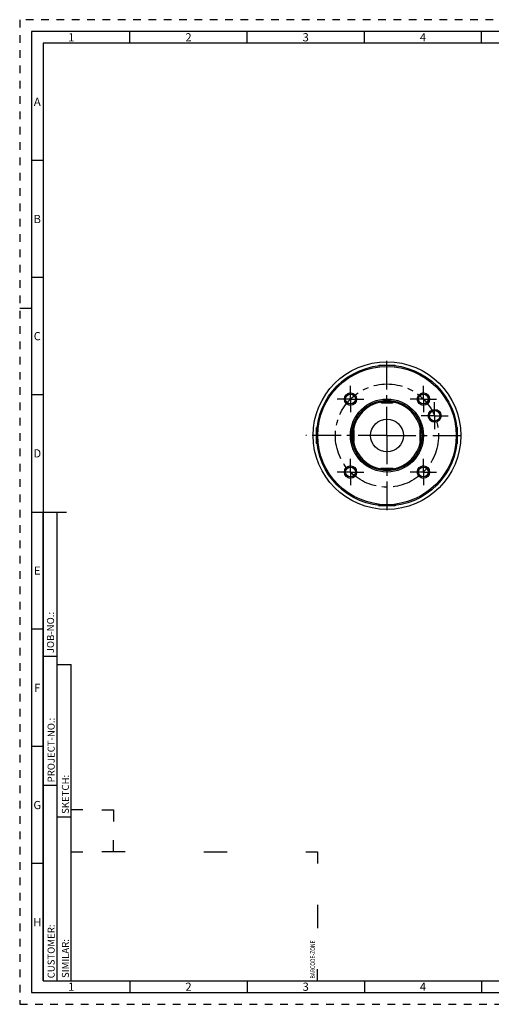
# Model space of a CAD drawing. Units: millimetres. Extents: x 0 to 594, y 0 to 420.
# Drawn here: x 0 to 201, y 0 to 420 of the extents above; entities that cross this region are included whole.
import ezdxf

# ---------------------------------------------------------------- set-up
doc = ezdxf.new("R2010")
doc.units = ezdxf.units.MM
doc.header["$LTSCALE"] = 32.67
doc.linetypes.add('CENTER', pattern=[0.6, 0.375, -0.075, 0.075, -0.075])
doc.linetypes.add('HIDDEN', pattern=[0.2, 0.1, -0.1])
for name, color, linetype in [('30630782_AXIS', 7, 'CONTINUOUS'), ('30630782_CL', 7, 'CONTINUOUS'), ('606355636-001-02-ED1_FORMAT', 7, 'CONTINUOUS'), ('COLLECTION02', 7, 'CONTINUOUS'), ('K2865-24_HP_CL', 7, 'CONTINUOUS')]:
    doc.layers.add(name, color=color, linetype=linetype)
doc.styles.get("Standard").update_dxf_attribs({"font": 'TXT.SHX', "width": 0.7})
doc.styles.add('TEXTSTYLE_2', font='TXT.SHX', dxfattribs={"width": 0.675})

# ---------------------------------------------------------------- blocks, each defined once
blk = doc.blocks.new('BARCODEBOX_BL0', base_point=(74.5, 46.5))
at = {"layer": '606355636-001-02-ED1_FORMAT', "color": 3, "linetype": 'CONTINUOUS'}
for p, q in [((27, 83), (22, 83)), ((35, 83), (40, 83)), ((40, 83), (40, 78)), ((40, 65), (40, 70)), ((22, 65), (27, 65)), ((45, 65), (35, 65)), ((78.5, 65), (88.5, 65)), ((122, 65), (127, 65)), ((127, 65), (127, 60)), ((127, 42.5), (127, 32.5)), ((127, 10), (127, 15))]:
    blk.add_line(p, q, dxfattribs=at)
at = {"layer": '606355636-001-02-ED1_FORMAT', "color": 2, "linetype": 'CONTINUOUS', "width": 0.787698}
blk.add_text('BARCODE-ZONE', height=2, rotation=90, dxfattribs=at).set_placement((126, 11))

msp = doc.modelspace()

# ---------------------------------------------------------------- linework, layer by layer
at = {"layer": '30630782_AXIS', "color": 3, "linetype": 'CENTER'}
for p, q in [((156.6569, 242.6163), (156.6569, 276.6759)), ((141.1005, 258.1726), (141.1005, 263.7976)), ((172.2132, 258.1726), (172.2132, 263.7976)), ((141.1005, 258.1726), (135.4755, 258.1726)), ((141.1005, 258.1726), (141.1005, 252.5476)), ((141.1005, 258.1726), (146.7255, 258.1726)), ((172.2132, 258.1726), (166.5882, 258.1726)), ((172.2132, 258.1726), (172.2132, 252.5476)), ((172.2132, 258.1726), (177.8382, 258.1726)), ((176.9822, 251.0353), (176.9822, 256.7853)), ((176.9822, 251.0353), (171.2322, 251.0353)), ((176.9822, 251.0353), (176.9822, 245.2853)), ((176.9822, 251.0353), (182.7322, 251.0353)), ((156.6569, 242.6163), (122.034, 242.6163)), ((156.6569, 242.6163), (156.6569, 208.5167)), ((156.6569, 242.6163), (191.0022, 242.6163)), ((141.1005, 227.0599), (141.1005, 232.6849)), ((172.2132, 227.0599), (172.2132, 232.6849)), ((141.1005, 227.0599), (135.4755, 227.0599)), ((141.1005, 227.0599), (141.1005, 221.4349)), ((141.1005, 227.0599), (146.7255, 227.0599)), ((172.2132, 227.0599), (166.5882, 227.0599)), ((172.2132, 227.0599), (177.8382, 227.0599)), ((172.2132, 227.0599), (172.2132, 221.4349))]:
    msp.add_line(p, q, dxfattribs=at)
at = {"layer": '30630782_CL', "color": 7, "linetype": 'CONTINUOUS'}
for centre, radius in [((156.6569, 242.6163), 31.5), ((156.6569, 242.6163), 30), ((156.6569, 242.6163), 29.5), ((141.1005, 258.1726), 2.625), ((172.2132, 258.1726), 2.625), ((141.1005, 258.1726), 2.1), ((156.6569, 242.6163), 15.5774), ((156.6569, 242.6163), 15), ((172.2132, 258.1726), 2.1), ((176.9822, 251.0353), 2.75), ((176.9822, 251.0353), 2.25), ((156.6569, 242.6163), 7), ((141.1005, 227.0599), 2.625), ((141.1005, 227.0599), 2.1), ((172.2132, 227.0599), 2.625), ((172.2132, 227.0599), 2.1)]:
    msp.add_circle(centre, radius, dxfattribs=at)
at = {"layer": '30630782_CL', "color": 3, "linetype": 'CONTINUOUS'}
for centre in [(141.1005, 258.1726), (172.2132, 258.1726), (141.1005, 227.0599), (172.2132, 227.0599)]:
    msp.add_arc(centre, 2.5, 255, 195, dxfattribs=at)
at = {"layer": '30630782_CL', "color": 9, "linetype": 'CONTINUOUS'}
for start, end in [(100.803167, 169.196904), (10.803096, 79.196833), (190.803096, 259.196833), (280.803167, 349.196904)]:
    msp.add_arc((156.6569, 242.6163), 14.5, start, end, dxfattribs=at)
at = {"layer": '606355636-001-02-ED1_FORMAT', "color": 6, "linetype": 'HIDDEN'}
for p, q in [((0, 420), (0, 0)), ((594, 420), (0, 420)), ((0, 0), (594, 0))]:
    msp.add_line(p, q, dxfattribs=at)
at = {"layer": '606355636-001-02-ED1_FORMAT', "color": 7, "linetype": 'CONTINUOUS'}
for p, q in [((5, 415), (5, 5)), ((589, 415), (5, 415)), ((5, 210), (20, 210)), ((5, 5), (589, 5))]:
    msp.add_line(p, q, dxfattribs=at)
at = {"layer": '606355636-001-02-ED1_FORMAT', "color": 3, "linetype": 'CONTINUOUS'}
for p, q in [((47, 410), (47, 415)), ((97, 410), (97, 415)), ((147, 410), (147, 415)), ((197, 410), (197, 415)), ((10, 410), (10, 10)), ((404.9411, 410), (10, 410)), ((10, 360), (5, 360)), ((10, 310), (5, 310)), ((0, 297), (5, 297)), ((10, 260), (5, 260)), ((10, 10), (10, 209.9999)), ((10, 209.9999), (16, 209.9999)), ((16, 10), (16, 210)), ((16, 10), (16, 209.9999)), ((10, 160), (5, 160)), ((10, 148.5), (16, 148.5)), ((16, 10), (16, 145)), ((16, 145), (22, 145)), ((22, 10), (22, 145)), ((10, 110), (5, 110)), ((10, 93.5), (16, 93.5)), ((16, 80), (22, 80)), ((10, 60), (5, 60)), ((10, 10), (16, 10)), ((10, 10), (209, 10)), ((16, 10), (22, 10)), ((47, 10), (47, 5)), ((97, 10), (97, 5)), ((147, 10), (147, 5)), ((197, 10), (197, 5))]:
    msp.add_line(p, q, dxfattribs=at)
at = {"layer": 'COLLECTION02', "color": 3, "linetype": 'CENTER'}
msp.add_circle((156.6569, 242.6163), 22, dxfattribs=at)
at = {"layer": 'K2865-24_HP_CL', "color": 7, "linetype": 'CONTINUOUS'}
for p, q in [((153.0525, 272.3984), (153.2703, 272.6163)), ((153.2703, 272.6163), (160.0434, 272.6163)), ((160.2613, 272.3984), (160.0434, 272.6163)), ((153.9069, 257.0163), (153.9069, 257.3615)), ((154.3069, 256.6163), (159.0069, 256.6163)), ((159.4069, 257.0163), (159.4069, 257.3615)), ((126.8747, 246.2207), (126.6569, 246.0028)), ((126.6569, 239.2297), (126.6569, 246.0028)), ((142.2569, 245.3663), (141.9113, 245.3663)), ((142.6569, 240.2663), (142.6569, 244.9663)), ((170.6569, 244.9663), (170.6569, 240.2663)), ((171.0569, 245.3663), (171.4025, 245.3663)), ((186.439, 246.2207), (186.6569, 246.0028)), ((186.6569, 246.0028), (186.6569, 239.2297)), ((142.2569, 239.8663), (141.9113, 239.8663)), ((171.0569, 239.8663), (171.4025, 239.8663)), ((126.8747, 239.0119), (126.6569, 239.2297)), ((186.439, 239.0119), (186.6569, 239.2297)), ((153.9069, 228.2163), (153.9069, 227.871)), ((159.0069, 228.6163), (154.3069, 228.6163)), ((159.4069, 228.2163), (159.4069, 227.871)), ((153.0525, 212.8342), (153.2703, 212.6163)), ((160.0434, 212.6163), (153.2703, 212.6163)), ((160.2613, 212.8342), (160.0434, 212.6163))]:
    msp.add_line(p, q, dxfattribs=at)
at = {"layer": 'K2865-24_HP_CL', "color": 3, "linetype": 'CONTINUOUS'}
for p, q in [((153.2703, 272.4241), (153.2703, 272.6163)), ((160.0434, 272.4241), (160.0434, 272.6163)), ((126.8491, 246.0028), (126.6569, 246.0028)), ((186.4646, 246.0028), (186.6569, 246.0028)), ((126.8491, 239.2297), (126.6569, 239.2297)), ((186.4646, 239.2297), (186.6569, 239.2297)), ((153.2703, 212.8085), (153.2703, 212.6163)), ((160.0434, 212.8085), (160.0434, 212.6163))]:
    msp.add_line(p, q, dxfattribs=at)
at = {"layer": 'K2865-24_HP_CL', "color": 9, "linetype": 'CONTINUOUS'}
for p, q in [((153.9069, 257.0163), (159.4069, 257.0163)), ((142.2569, 239.8663), (142.2569, 245.3663)), ((171.0569, 239.8663), (171.0569, 245.3663)), ((153.9069, 228.2163), (159.4069, 228.2163))]:
    msp.add_line(p, q, dxfattribs=at)
at = {"layer": 'K2865-24_HP_CL', "color": 7, "linetype": 'CONTINUOUS'}
for centre, start, end in [((154.3069, 257.0163), 180, 270), ((159.0069, 257.0163), 270, 360), ((142.2569, 244.9663), 0, 90), ((171.0569, 244.9663), 90, 180), ((142.2569, 240.2663), 270, 360), ((171.0569, 240.2663), 180, 270), ((154.3069, 228.2163), 90, 180), ((159.0069, 228.2163), 0, 90)]:
    msp.add_arc(centre, 0.4, start, end, dxfattribs=at)

# ---------------------------------------------------------------- block references
at = {"layer": '606355636-001-02-ED1_FORMAT', "color": 3, "linetype": 'CONTINUOUS'}
msp.add_blockref('BARCODEBOX_BL0', (74.5, 46.5), dxfattribs=at)

# ---------------------------------------------------------------- texts
at = {"layer": '606355636-001-02-ED1_FORMAT', "color": 90, "linetype": 'CONTINUOUS', "char_height": 3.5, "attachment_point": 2, "line_spacing_factor": 0.9, "style": 'TEXTSTYLE_2'}
for s, insert, width in [('1', (22, 414.25), 2), ('2', (72, 414.25), 2.75), ('3', (122, 414.25), 2.5), ('4', (172, 414.25), 2.75), ('A', (7.5, 386.75), 3), ('B', (7.5, 336.75), 2.75), ('C', (7.5, 286.75), 2.916667), ('D', (7.5, 236.75), 3.166667), ('E', (7.5, 186.75), 2.5), ('F', (7.5, 136.75), 2.5), ('G', (7.5, 86.75), 2.75), ('H', (7.5, 36.75), 2.75), ('1', (22, 9.25), 2), ('2', (72, 9.25), 2.75), ('3', (122, 9.25), 2.5), ('4', (172, 9.25), 2.75)]:
    msp.add_mtext(s, dxfattribs=dict(at, insert=insert, width=width))
at = {"layer": '606355636-001-02-ED1_FORMAT', "color": 2, "linetype": 'CONTINUOUS', "char_height": 3, "attachment_point": 1, "rotation": 90, "line_spacing_factor": 0.9}
for s, insert, width in [('JOB-NO.:', (11.6554, 149.7734), 16.285714), ('PROJECT-NO.:', (11.9025, 94.6666), 25.857143), ('SKETCH:', (18, 81.225), 15.357143), ('CUSTOMER:', (11.9025, 11.0873), 20.285714), ('SIMILAR:', (18, 11.225), 16.714286)]:
    msp.add_mtext(s, dxfattribs=dict(at, insert=insert, width=width))

doc.saveas('drawing.dxf')
